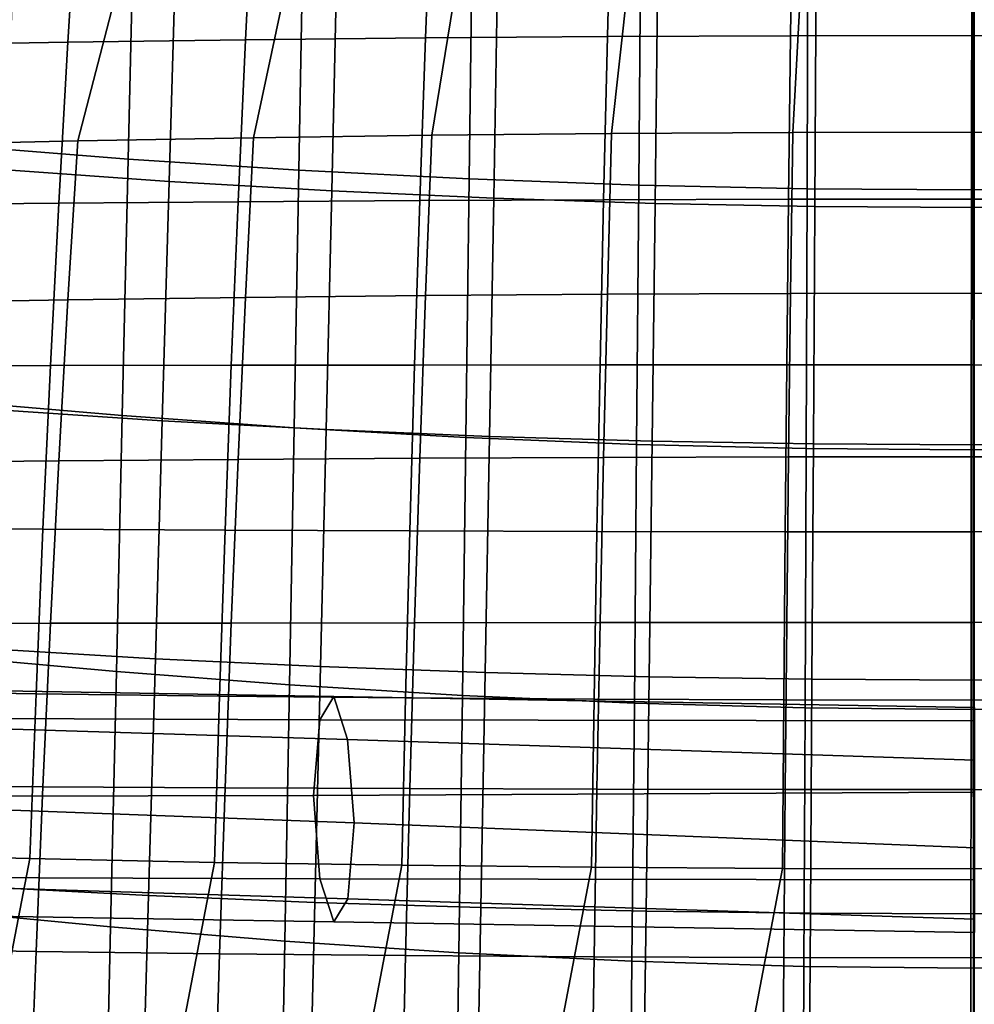
# Model space of a CAD drawing. Units: inches. Extents: x -20.4 to 20.4, y -18.4 to 18.4.
# Drawn here: x -3.1 to 0, y -5.7 to -2.5 of the extents above; entities that cross this region are included whole.
import ezdxf

# ---------------------------------------------------------------- set-up
doc = ezdxf.new("R2010")
doc.units = ezdxf.units.IN
doc.header["$MEASUREMENT"] = 0
for name, color, linetype in [('AFUFU-3D-CH-CU', 2, 'Continuous'), ('AFUFU-3D-CH-LG', 2, 'Continuous'), ('AFUFU-3D-CH-SH', 2, 'Continuous')]:
    doc.layers.add(name, color=color, linetype=linetype)

msp = doc.modelspace()

# ---------------------------------------------------------------- linework, layer by layer
at = {"layer": 'AFUFU-3D-CH-CU'}
for points in [[(-1.7534, -2.5942, 14.8852), (-1.171, -2.5898, 14.8844), (-1.1575, -2.0754, 14.7937), (-1.7335, -2.0811, 14.7947)], [(-1.171, -2.5898, 14.8844), (-0.5847, -2.5871, 14.884), (-0.5779, -2.0719, 14.7931), (-1.1575, -2.0754, 14.7937)], [(-0.5847, -2.5871, 14.884), (0.0037, -2.5862, 14.8838), (0.0037, -2.0706, 14.7929), (-0.5779, -2.0719, 14.7931)], [(0.0037, -2.0706, 14.7929), (0.0037, -2.5862, 14.8838), (0.5921, -2.5871, 14.884), (0.5853, -2.0719, 14.7931)], [(-3.4568, -2.6176, 14.8893), (-2.8983, -2.6081, 14.8877), (-2.8665, -2.0992, 14.7979), (-3.4199, -2.1116, 14.8001)], [(-2.8983, -2.6081, 14.8877), (-2.3298, -2.6003, 14.8863), (-2.3038, -2.0891, 14.7961), (-2.8665, -2.0992, 14.7979)], [(-2.3298, -2.6003, 14.8863), (-1.7534, -2.5942, 14.8852), (-1.7335, -2.0811, 14.7947), (-2.3038, -2.0891, 14.7961)], [(-0.5515, -2.4229, 10.0321), (-0.5779, -2.8967, 10.1156), (-1.1575, -2.9002, 10.1162), (-1.1053, -2.4269, 10.0328)], [(0.0037, -2.4214, 10.0318), (0.0037, -2.8954, 10.1154), (-0.5779, -2.8967, 10.1156), (-0.5515, -2.4229, 10.0321)], [(0.5853, -2.8967, 10.1156), (0.0037, -2.8954, 10.1154), (0.0037, -2.4214, 10.0318), (0.5589, -2.4229, 10.0321)], [(-2.7451, -2.4543, 10.0376), (-2.8665, -2.924, 10.1204), (-3.4199, -2.9364, 10.1226), (-3.2798, -2.4686, 10.0402)], [(-2.2035, -2.4426, 10.0356), (-2.3038, -2.9138, 10.1187), (-2.8665, -2.924, 10.1204), (-2.7451, -2.4543, 10.0376)], [(-1.6565, -2.4335, 10.034), (-1.7335, -2.9059, 10.1173), (-2.3038, -2.9138, 10.1187), (-2.2035, -2.4426, 10.0356)], [(-1.1053, -2.4269, 10.0328), (-1.1575, -2.9002, 10.1162), (-1.7335, -2.9059, 10.1173), (-1.6565, -2.4335, 10.034)], [(-3.4907, -3.1288, 14.9795), (-2.9274, -3.1231, 14.9785), (-2.8983, -2.6081, 14.8877), (-3.4568, -2.6176, 14.8893)], [(-2.9274, -3.1231, 14.9785), (-2.3537, -3.1184, 14.9776), (-2.3298, -2.6003, 14.8863), (-2.8983, -2.6081, 14.8877)], [(-2.3537, -3.1184, 14.9776), (-1.7717, -3.1148, 14.977), (-1.7534, -2.5942, 14.8852), (-2.3298, -2.6003, 14.8863)], [(-1.7717, -3.1148, 14.977), (-1.1834, -3.1121, 14.9765), (-1.171, -2.5898, 14.8844), (-1.7534, -2.5942, 14.8852)], [(-1.1834, -3.1121, 14.9765), (-0.5909, -3.1105, 14.9762), (-0.5847, -2.5871, 14.884), (-1.171, -2.5898, 14.8844)], [(-0.5909, -3.1105, 14.9762), (0.0037, -3.1098, 14.9761), (0.0037, -2.5862, 14.8838), (-0.5847, -2.5871, 14.884)], [(0.0037, -2.5862, 14.8838), (0.0037, -3.1098, 14.9761), (0.5983, -3.1105, 14.9762), (0.5921, -2.5871, 14.884)], [(-0.5779, -2.8967, 10.1156), (-0.5847, -3.4119, 10.2065), (-1.171, -3.4146, 10.207), (-1.1575, -2.9002, 10.1162)], [(0.0037, -2.8954, 10.1154), (0.0037, -3.4109, 10.2063), (-0.5847, -3.4119, 10.2065), (-0.5779, -2.8967, 10.1156)], [(0.5921, -3.4119, 10.2065), (0.0037, -3.4109, 10.2063), (0.0037, -2.8954, 10.1154), (0.5853, -2.8967, 10.1156)], [(-2.8665, -2.924, 10.1204), (-2.8983, -3.4329, 10.2102), (-3.4568, -3.4424, 10.2118), (-3.4199, -2.9364, 10.1226)], [(-2.3038, -2.9138, 10.1187), (-2.3298, -3.4251, 10.2088), (-2.8983, -3.4329, 10.2102), (-2.8665, -2.924, 10.1204)], [(-1.7335, -2.9059, 10.1173), (-1.7534, -3.419, 10.2077), (-2.3298, -3.4251, 10.2088), (-2.3038, -2.9138, 10.1187)], [(-1.1575, -2.9002, 10.1162), (-1.171, -3.4146, 10.207), (-1.7534, -3.419, 10.2077), (-1.7335, -2.9059, 10.1173)], [(-2.9541, -3.6431, 15.0702), (-2.3756, -3.6421, 15.07), (-2.3537, -3.1184, 14.9776), (-2.9274, -3.1231, 14.9785)], [(-2.3756, -3.6421, 15.07), (-1.7883, -3.6413, 15.0698), (-1.7717, -3.1148, 14.977), (-2.3537, -3.1184, 14.9776)], [(-1.7883, -3.6413, 15.0698), (-1.1946, -3.6407, 15.0697), (-1.1834, -3.1121, 14.9765), (-1.7717, -3.1148, 14.977)], [(-1.1946, -3.6407, 15.0697), (-0.5965, -3.6403, 15.0697), (-0.5909, -3.1105, 14.9762), (-1.1834, -3.1121, 14.9765)], [(-0.5965, -3.6403, 15.0697), (0.0037, -3.6401, 15.0696), (0.0037, -3.1098, 14.9761), (-0.5909, -3.1105, 14.9762)], [(0.0037, -3.1098, 14.9761), (0.0037, -3.6401, 15.0696), (0.604, -3.6403, 15.0697), (0.5983, -3.1105, 14.9762)], [(-3.5218, -3.6443, 15.0704), (-2.9541, -3.6431, 15.0702), (-2.9274, -3.1231, 14.9785), (-3.4907, -3.1288, 14.9795)], [(-2.8983, -3.4329, 10.2102), (-2.9274, -3.9479, 10.301), (-3.4907, -3.9536, 10.302), (-3.4568, -3.4424, 10.2118)], [(-2.3298, -3.4251, 10.2088), (-2.3537, -3.9432, 10.3002), (-2.9274, -3.9479, 10.301), (-2.8983, -3.4329, 10.2102)], [(-1.7534, -3.419, 10.2077), (-1.7717, -3.9395, 10.2995), (-2.3537, -3.9432, 10.3002), (-2.3298, -3.4251, 10.2088)], [(-1.171, -3.4146, 10.207), (-1.1834, -3.9369, 10.299), (-1.7717, -3.9395, 10.2995), (-1.7534, -3.419, 10.2077)], [(-0.5847, -3.4119, 10.2065), (-0.5909, -3.9352, 10.2988), (-1.1834, -3.9369, 10.299), (-1.171, -3.4146, 10.207)], [(0.0037, -3.4109, 10.2063), (0.0037, -3.9346, 10.2986), (-0.5909, -3.9352, 10.2988), (-0.5847, -3.4119, 10.2065)], [(0.5983, -3.9352, 10.2988), (0.0037, -3.9346, 10.2986), (0.0037, -3.4109, 10.2063), (0.5921, -3.4119, 10.2065)], [(-3.5503, -4.1631, 15.1619), (-2.9785, -4.1669, 15.1625), (-2.9541, -3.6431, 15.0702), (-3.5218, -3.6443, 15.0704)], [(-2.9785, -4.1669, 15.1625), (-2.3954, -4.17, 15.1631), (-2.3756, -3.6421, 15.07), (-2.9541, -3.6431, 15.0702)], [(-2.3954, -4.17, 15.1631), (-1.8035, -4.1723, 15.1635), (-1.7883, -3.6413, 15.0698), (-2.3756, -3.6421, 15.07)], [(-1.8035, -4.1723, 15.1635), (-1.2048, -4.174, 15.1638), (-1.1946, -3.6407, 15.0697), (-1.7883, -3.6413, 15.0698)], [(-1.2048, -4.174, 15.1638), (-0.6017, -4.175, 15.1639), (-0.5965, -3.6403, 15.0697), (-1.1946, -3.6407, 15.0697)], [(-0.6017, -4.175, 15.1639), (0.0037, -4.1753, 15.164), (0.0037, -3.6401, 15.0696), (-0.5965, -3.6403, 15.0697)], [(-1.1834, -3.9369, 10.299), (-1.1946, -4.4654, 10.3922), (-1.7883, -4.4661, 10.3924), (-1.7717, -3.9395, 10.2995)], [(-0.5909, -3.9352, 10.2988), (-0.5965, -4.465, 10.3922), (-1.1946, -4.4654, 10.3922), (-1.1834, -3.9369, 10.299)], [(0.0037, -3.9346, 10.2986), (0.0037, -4.4648, 10.3921), (-0.5965, -4.465, 10.3922), (-0.5909, -3.9352, 10.2988)], [(0.604, -4.465, 10.3922), (0.0037, -4.4648, 10.3921), (0.0037, -3.9346, 10.2986), (0.5983, -3.9352, 10.2988)], [(-2.9274, -3.9479, 10.301), (-2.9541, -4.4679, 10.3927), (-3.5218, -4.4691, 10.3929), (-3.4907, -3.9536, 10.302)], [(-2.3537, -3.9432, 10.3002), (-2.3756, -4.4669, 10.3925), (-2.9541, -4.4679, 10.3927), (-2.9274, -3.9479, 10.301)], [(-1.7717, -3.9395, 10.2995), (-1.7883, -4.4661, 10.3924), (-2.3756, -4.4669, 10.3925), (-2.3537, -3.9432, 10.3002)], [(-3.5763, -4.6841, 15.2537), (-3.0006, -4.6933, 15.2553), (-2.9785, -4.1669, 15.1625), (-3.5503, -4.1631, 15.1619)], [(-3.0006, -4.6933, 15.2553), (-2.4134, -4.7007, 15.2566), (-2.3954, -4.17, 15.1631), (-2.9785, -4.1669, 15.1625)], [(-2.4134, -4.7007, 15.2566), (-1.8171, -4.7065, 15.2577), (-1.8035, -4.1723, 15.1635), (-2.3954, -4.17, 15.1631)], [(-1.8171, -4.7065, 15.2577), (-1.214, -4.7106, 15.2584), (-1.2048, -4.174, 15.1638), (-1.8035, -4.1723, 15.1635)], [(-1.214, -4.7106, 15.2584), (-0.6063, -4.7131, 15.2588), (-0.6017, -4.175, 15.1639), (-1.2048, -4.174, 15.1638)], [(-0.6063, -4.7131, 15.2588), (0.0037, -4.7138, 15.259), (0.0037, -4.1753, 15.164), (-0.6017, -4.175, 15.1639)], [(0.0037, -4.1753, 15.164), (0.0037, -4.7138, 15.259), (0.6137, -4.7131, 15.2588), (0.6091, -4.175, 15.1639)], [(-2.9541, -4.4679, 10.3927), (-2.9785, -4.9917, 10.485), (-3.5503, -4.9879, 10.4844), (-3.5218, -4.4691, 10.3929)], [(-2.3756, -4.4669, 10.3925), (-2.3954, -4.9947, 10.4856), (-2.9785, -4.9917, 10.485), (-2.9541, -4.4679, 10.3927)], [(-1.7883, -4.4661, 10.3924), (-1.8035, -4.9971, 10.486), (-2.3954, -4.9947, 10.4856), (-2.3756, -4.4669, 10.3925)], [(-1.1946, -4.4654, 10.3922), (-1.2048, -4.9988, 10.4863), (-1.8035, -4.9971, 10.486), (-1.7883, -4.4661, 10.3924)], [(-0.5965, -4.465, 10.3922), (-0.6017, -4.9998, 10.4865), (-1.2048, -4.9988, 10.4863), (-1.1946, -4.4654, 10.3922)], [(0.0037, -4.4648, 10.3921), (0.0037, -5, 10.4865), (-0.6017, -4.9998, 10.4865), (-0.5965, -4.465, 10.3922)], [(-3.5998, -5.2064, 15.3458), (-3.0205, -5.221, 15.3484), (-3.0006, -4.6933, 15.2553), (-3.5763, -4.6841, 15.2537)], [(-3.0205, -5.221, 15.3484), (-2.4296, -5.233, 15.3505), (-2.4134, -4.7007, 15.2566), (-3.0006, -4.6933, 15.2553)], [(-2.4296, -5.233, 15.3505), (-1.8294, -5.2423, 15.3521), (-1.8171, -4.7065, 15.2577), (-2.4134, -4.7007, 15.2566)], [(-1.8294, -5.2423, 15.3521), (-1.2223, -5.2489, 15.3533), (-1.214, -4.7106, 15.2584), (-1.8171, -4.7065, 15.2577)], [(-1.2223, -5.2489, 15.3533), (-0.6104, -5.2529, 15.354), (-0.6063, -4.7131, 15.2588), (-1.214, -4.7106, 15.2584)], [(-0.6104, -5.2529, 15.354), (0.0037, -5.2542, 15.3542), (0.0037, -4.7138, 15.259), (-0.6063, -4.7131, 15.2588)], [(0.0037, -4.7138, 15.259), (0.0037, -5.2542, 15.3542), (0.6179, -5.2529, 15.354), (0.6137, -4.7131, 15.2588)], [(-2.9785, -4.9917, 10.485), (-3.0006, -5.518, 10.5778), (-3.5763, -5.5089, 10.5762), (-3.5503, -4.9879, 10.4844)], [(-2.3954, -4.9947, 10.4856), (-2.4134, -5.5255, 10.5792), (-3.0006, -5.518, 10.5778), (-2.9785, -4.9917, 10.485)], [(-1.8035, -4.9971, 10.486), (-1.8171, -5.5313, 10.5802), (-2.4134, -5.5255, 10.5792), (-2.3954, -4.9947, 10.4856)], [(-1.2048, -4.9988, 10.4863), (-1.214, -5.5354, 10.5809), (-1.8171, -5.5313, 10.5802), (-1.8035, -4.9971, 10.486)], [(-0.6017, -4.9998, 10.4865), (-0.6063, -5.5378, 10.5813), (-1.214, -5.5354, 10.5809), (-1.2048, -4.9988, 10.4863)], [(0.0037, -5, 10.4865), (0.0037, -5.5386, 10.5815), (-0.6063, -5.5378, 10.5813), (-0.6017, -4.9998, 10.4865)], [(0.6137, -5.5378, 10.5813), (0.0037, -5.5386, 10.5815), (0.0037, -5, 10.4865), (0.6091, -4.9998, 10.4865)], [(-4.8083, -11.463, 16.5999), (-4.2258, -11.4831, 16.6034), (-3.0205, -5.221, 15.3484), (-3.5998, -5.2064, 15.3458)], [(-4.2258, -11.4831, 16.6034), (-3.6316, -11.4996, 16.6063), (-2.4296, -5.233, 15.3505), (-3.0205, -5.221, 15.3484)], [(-3.6316, -11.4996, 16.6063), (-3.0279, -11.5125, 16.6086), (-1.8294, -5.2423, 15.3521), (-2.4296, -5.233, 15.3505)], [(-3.0279, -11.5125, 16.6086), (-2.4171, -11.5216, 16.6102), (-1.2223, -5.2489, 15.3533), (-1.8294, -5.2423, 15.3521)], [(-2.4171, -11.5216, 16.6102), (-1.8016, -11.5271, 16.6112), (-0.6104, -5.2529, 15.354), (-1.2223, -5.2489, 15.3533)], [(-1.8016, -11.5271, 16.6112), (0.0037, -11.529, 16.6115), (0.0037, -5.2542, 15.3542), (-0.6104, -5.2529, 15.354)], [(0.0037, -5.2542, 15.3542), (0.0037, -11.529, 16.6115), (1.809, -11.5271, 16.6112), (0.6179, -5.2529, 15.354)], [(-3.0006, -5.518, 10.5778), (-3.0205, -6.0458, 10.6709), (-3.5998, -6.0311, 10.6683), (-3.5763, -5.5089, 10.5762)], [(-2.4134, -5.5255, 10.5792), (-2.4296, -6.0577, 10.673), (-3.0205, -6.0458, 10.6709), (-3.0006, -5.518, 10.5778)], [(-1.8171, -5.5313, 10.5802), (-1.8294, -6.067, 10.6747), (-2.4296, -6.0577, 10.673), (-2.4134, -5.5255, 10.5792)], [(-1.214, -5.5354, 10.5809), (-1.2223, -6.0737, 10.6758), (-1.8294, -6.067, 10.6747), (-1.8171, -5.5313, 10.5802)], [(-0.6063, -5.5378, 10.5813), (-0.6104, -6.0777, 10.6765), (-1.2223, -6.0737, 10.6758), (-1.214, -5.5354, 10.5809)], [(0.0037, -5.5386, 10.5815), (0.0037, -6.079, 10.6768), (-0.6104, -6.0777, 10.6765), (-0.6063, -5.5378, 10.5813)], [(0.6179, -6.0777, 10.6765), (0.0037, -6.079, 10.6768), (0.0037, -5.5386, 10.5815), (0.6137, -5.5378, 10.5813)]]:
    msp.add_3dface(points, dxfattribs=at)
at = {"layer": 'AFUFU-3D-CH-LG'}
for points in [[(-4.1907, -4.7679, 7.8221), (-4.1018, -4.6668, 8.0979), (-2.0472, -4.7026, 8.0132), (-2.0916, -4.7763, 7.7315)], [(-4.1018, -4.6668, 8.0979), (-4.0132, -4.7778, 8.3326), (-2.0029, -4.8401, 8.2458), (-2.0472, -4.7026, 8.0132)], [(-2.0916, -4.7763, 7.7315), (-2.0472, -4.7026, 8.0132), (0.0043, -4.7373, 7.9928), (0.0043, -4.7795, 7.712)], [(-2.0472, -4.7026, 8.0132), (-2.0029, -4.8401, 8.2458), (0.0043, -4.9058, 8.2212), (0.0043, -4.7373, 7.9928)], [(-4.2309, -5.0233, 7.665), (-4.1907, -4.7679, 7.8221), (-2.0916, -4.7763, 7.7315), (-2.1118, -5.0191, 7.5649)], [(-4.0132, -4.7778, 8.3326), (-3.9722, -5.033, 8.3904), (-1.9825, -5.1069, 8.2935), (-2.0029, -4.8401, 8.2458)], [(-2.1118, -5.0191, 7.5649), (-2.0916, -4.7763, 7.7315), (0.0043, -4.7795, 7.712), (0.0043, -5.008, 7.5433)], [(-2.0029, -4.8401, 8.2458), (-1.9825, -5.1069, 8.2935), (0.0043, -5.1866, 8.2636), (0.0043, -4.9058, 8.2212)], [(-2.0914, -5.2859, 7.6126), (-2.1118, -5.0191, 7.5649), (0.0043, -5.008, 7.5433), (0.0043, -5.2887, 7.5857)], [(-4.1898, -5.2784, 7.7228), (-4.2309, -5.0233, 7.665), (-2.1118, -5.0191, 7.5649), (-2.0914, -5.2859, 7.6126)], [(-3.9722, -5.033, 8.3904), (-4.0123, -5.2883, 8.2332), (-2.0026, -5.3497, 8.1269), (-1.9825, -5.1069, 8.2935)], [(-1.9825, -5.1069, 8.2935), (-2.0026, -5.3497, 8.1269), (0.0043, -5.415, 8.095), (0.0043, -5.1866, 8.2636)], [(-4.1013, -5.3894, 7.9574), (-4.1898, -5.2784, 7.7228), (-2.0914, -5.2859, 7.6126), (-2.0471, -5.4233, 7.8452)], [(-4.0123, -5.2883, 8.2332), (-4.1013, -5.3894, 7.9574), (-2.0471, -5.4233, 7.8452), (-2.0026, -5.3497, 8.1269)], [(-2.0471, -5.4233, 7.8452), (-2.0914, -5.2859, 7.6126), (0.0043, -5.2887, 7.5857), (0.0043, -5.4573, 7.8142)], [(-2.0026, -5.3497, 8.1269), (-2.0471, -5.4233, 7.8452), (0.0043, -5.4573, 7.8142), (0.0043, -5.415, 8.095)]]:
    msp.add_3dface(points, dxfattribs=at)
at = {"layer": 'AFUFU-3D-CH-SH'}
for points in [[(-3.2535, -2.9386, 8.5194), (-3.23, -2.1211, 8.4526), (-2.6869, -2.1609, 8.3099), (-2.7059, -2.982, 8.3566)], [(-2.7059, -2.982, 8.3566), (-2.6869, -2.1609, 8.3099), (-2.1442, -2.1931, 8.1805), (-2.1588, -3.0176, 8.2081)], [(-2.1588, -3.0176, 8.2081), (-2.1442, -2.1931, 8.1805), (-1.603, -2.2177, 8.0701), (-1.6134, -3.0453, 8.0808)], [(-1.6134, -3.0453, 8.0808), (-1.603, -2.2177, 8.0701), (-1.0644, -2.235, 7.9843), (-1.0707, -3.0651, 7.9815)], [(-1.0707, -3.0651, 7.9815), (-1.0644, -2.235, 7.9843), (-0.5294, -2.2451, 7.9286), (-0.532, -3.0769, 7.9169)], [(-2.5744, -3.0536, 10.9542), (-2.5523, -2.2817, 10.7501), (-3.0691, -2.2433, 10.7986), (-3.0958, -3.0165, 10.9911)], [(-0.532, -3.0769, 7.9169), (-0.5294, -2.2451, 7.9286), (-0.0046, -2.2483, 7.9088), (-0.0053, -3.0807, 7.8938)], [(-0.0046, -2.2483, 7.9088), (0.5259, -2.2451, 7.9286), (0.5285, -3.0769, 7.9169), (-0.0053, -3.0807, 7.8938)], [(-2.0536, -3.0839, 10.924), (-2.036, -2.3131, 10.709), (-2.5523, -2.2817, 10.7501), (-2.5744, -3.0536, 10.9542)], [(-1.5347, -3.1074, 10.9003), (-1.5216, -2.3375, 10.6758), (-2.036, -2.3131, 10.709), (-2.0536, -3.0839, 10.924)], [(-1.0187, -3.1241, 10.8832), (-1.0101, -2.355, 10.6511), (-1.5216, -2.3375, 10.6758), (-1.5347, -3.1074, 10.9003)], [(-0.5067, -3.1341, 10.8728), (-0.5026, -2.3654, 10.6357), (-1.0101, -2.355, 10.6511), (-1.0187, -3.1241, 10.8832)], [(0, -3.1373, 10.8692), (-0.0003, -2.3688, 10.6304), (-0.5026, -2.3654, 10.6357), (-0.5067, -3.1341, 10.8728)], [(0.4992, -2.3654, 10.6357), (-0.0003, -2.3688, 10.6304), (0, -3.1373, 10.8692), (0.5033, -3.1341, 10.8728)], [(-3.2765, -3.7556, 8.605), (-3.2535, -2.9386, 8.5194), (-2.7059, -2.982, 8.3566), (-2.7248, -3.8027, 8.4263)], [(-2.7248, -3.8027, 8.4263), (-2.7059, -2.982, 8.3566), (-2.1588, -3.0176, 8.2081), (-2.1736, -3.8418, 8.2626)], [(-2.5965, -3.8196, 11.1761), (-2.5744, -3.0536, 10.9542), (-3.0958, -3.0165, 10.9911), (-3.1221, -3.7848, 11.1981)], [(-2.1736, -3.8418, 8.2626), (-2.1588, -3.0176, 8.2081), (-1.6134, -3.0453, 8.0808), (-1.6242, -3.8727, 8.1218)], [(-2.0715, -3.8478, 11.1597), (-2.0536, -3.0839, 10.924), (-2.5744, -3.0536, 10.9542), (-2.5965, -3.8196, 11.1761)], [(-1.6242, -3.8727, 8.1218), (-1.6134, -3.0453, 8.0808), (-1.0707, -3.0651, 7.9815), (-1.0776, -3.8951, 8.0116)], [(-1.5482, -3.8695, 11.1481), (-1.5347, -3.1074, 10.9003), (-2.0536, -3.0839, 10.924), (-2.0715, -3.8478, 11.1597)], [(-1.0776, -3.8951, 8.0116), (-1.0707, -3.0651, 7.9815), (-0.532, -3.0769, 7.9169), (-0.535, -3.9086, 7.9398)], [(-0.535, -3.9086, 7.9398), (-0.532, -3.0769, 7.9169), (-0.0053, -3.0807, 7.8938), (-0.006, -3.9131, 7.9141)], [(-0.0053, -3.0807, 7.8938), (0.5285, -3.0769, 7.9169), (0.5315, -3.9086, 7.9398), (-0.006, -3.9131, 7.9141)], [(-1.0278, -3.8849, 11.1406), (-1.0187, -3.1241, 10.8832), (-1.5347, -3.1074, 10.9003), (-1.5482, -3.8695, 11.1481)], [(-0.5112, -3.8939, 11.1366), (-0.5067, -3.1341, 10.8728), (-1.0187, -3.1241, 10.8832), (-1.0278, -3.8849, 11.1406)], [(0.0003, -3.8968, 11.1353), (0, -3.1373, 10.8692), (-0.5067, -3.1341, 10.8728), (-0.5112, -3.8939, 11.1366)], [(0.5033, -3.1341, 10.8728), (0, -3.1373, 10.8692), (0.0003, -3.8968, 11.1353), (0.5078, -3.8939, 11.1366)], [(-3.299, -4.5716, 8.7083), (-3.2765, -3.7556, 8.605), (-2.7248, -3.8027, 8.4263), (-2.7435, -4.6222, 8.5175)], [(-2.6186, -4.5811, 11.4105), (-2.5965, -3.8196, 11.1761), (-3.1221, -3.7848, 11.1981), (-3.1481, -4.5494, 11.4156)], [(-2.7435, -4.6222, 8.5175), (-2.7248, -3.8027, 8.4263), (-2.1736, -3.8418, 8.2626), (-2.1886, -4.6648, 8.3424)], [(-2.0895, -4.6064, 11.41), (-2.0715, -3.8478, 11.1597), (-2.5965, -3.8196, 11.1761), (-2.6186, -4.5811, 11.4105)], [(-2.1886, -4.6648, 8.3424), (-2.1736, -3.8418, 8.2626), (-1.6242, -3.8727, 8.1218), (-1.6353, -4.6988, 8.1913)], [(-1.5621, -4.6257, 11.4123), (-1.5482, -3.8695, 11.1481), (-2.0715, -3.8478, 11.1597), (-2.0895, -4.6064, 11.41)], [(-1.6353, -4.6988, 8.1913), (-1.6242, -3.8727, 8.1218), (-1.0776, -3.8951, 8.0116), (-1.0849, -4.7236, 8.0729)], [(-1.0373, -4.6392, 11.4159), (-1.0278, -3.8849, 11.1406), (-1.5482, -3.8695, 11.1481), (-1.5621, -4.6257, 11.4123)], [(-1.0849, -4.7236, 8.0729), (-1.0776, -3.8951, 8.0116), (-0.535, -3.9086, 7.9398), (-0.5383, -4.7388, 7.9955)], [(-0.5161, -4.647, 11.4191), (-0.5112, -3.8939, 11.1366), (-1.0278, -3.8849, 11.1406), (-1.0373, -4.6392, 11.4159)], [(0.0005, -4.6494, 11.4205), (0.0003, -3.8968, 11.1353), (-0.5112, -3.8939, 11.1366), (-0.5161, -4.647, 11.4191)], [(0.5078, -3.8939, 11.1366), (0.0003, -3.8968, 11.1353), (0.0005, -4.6494, 11.4205), (0.5126, -4.647, 11.4191)], [(-0.5383, -4.7388, 7.9955), (-0.535, -3.9086, 7.9398), (-0.006, -3.9131, 7.9141), (-0.0067, -4.7439, 7.9678)], [(-0.006, -3.9131, 7.9141), (0.5315, -3.9086, 7.9398), (0.5349, -4.7388, 7.9955), (-0.0067, -4.7439, 7.9678)], [(-2.6405, -5.3394, 11.653), (-2.6186, -4.5811, 11.4105), (-3.1481, -4.5494, 11.4156), (-3.1736, -5.3114, 11.6398)], [(-3.321, -5.386, 8.8282), (-3.299, -4.5716, 8.7083), (-2.7435, -4.6222, 8.5175), (-2.762, -5.4398, 8.6292)], [(-2.1077, -5.3615, 11.6696), (-2.0895, -4.6064, 11.41), (-2.6186, -4.5811, 11.4105), (-2.6405, -5.3394, 11.653)], [(-2.762, -5.4398, 8.6292), (-2.7435, -4.6222, 8.5175), (-2.1886, -4.6648, 8.3424), (-2.2036, -5.4856, 8.4459)], [(-1.5763, -5.3779, 11.6869), (-1.5621, -4.6257, 11.4123), (-2.0895, -4.6064, 11.41), (-2.1077, -5.3615, 11.6696)], [(-1.0471, -5.3891, 11.7024), (-1.0373, -4.6392, 11.4159), (-1.5621, -4.6257, 11.4123), (-1.5763, -5.3779, 11.6869)], [(-0.5211, -5.3955, 11.7135), (-0.5161, -4.647, 11.4191), (-1.0373, -4.6392, 11.4159), (-1.0471, -5.3891, 11.7024)], [(0.0008, -5.3974, 11.7177), (0.0005, -4.6494, 11.4205), (-0.5161, -4.647, 11.4191), (-0.5211, -5.3955, 11.7135)], [(0.5126, -4.647, 11.4191), (0.0005, -4.6494, 11.4205), (0.0008, -5.3974, 11.7177), (0.5177, -5.3955, 11.7135)], [(-2.2036, -5.4856, 8.4459), (-2.1886, -4.6648, 8.3424), (-1.6353, -4.6988, 8.1913), (-1.6467, -5.5225, 8.2876)], [(-1.6467, -5.5225, 8.2876), (-1.6353, -4.6988, 8.1913), (-1.0849, -4.7236, 8.0729), (-1.0925, -5.5497, 8.1634)], [(-1.0925, -5.5497, 8.1634), (-1.0849, -4.7236, 8.0729), (-0.5383, -4.7388, 7.9955), (-0.542, -5.5665, 8.0821)], [(-0.542, -5.5665, 8.0821), (-0.5383, -4.7388, 7.9955), (-0.0067, -4.7439, 7.9678), (-0.0073, -5.5721, 8.053)], [(-0.0067, -4.7439, 7.9678), (0.5349, -4.7388, 7.9955), (0.5385, -5.5665, 8.0821), (-0.0073, -5.5721, 8.053)], [(-2.6622, -6.0962, 11.8997), (-2.6405, -5.3394, 11.653), (-3.1736, -5.3114, 11.6398), (-3.1988, -6.0721, 11.8677)], [(-2.1259, -6.1147, 11.9339), (-2.1077, -5.3615, 11.6696), (-2.6405, -5.3394, 11.653), (-2.6622, -6.0962, 11.8997)], [(-3.3425, -6.1984, 8.9639), (-3.321, -5.386, 8.8282), (-2.762, -5.4398, 8.6292), (-2.7804, -6.2551, 8.7599)], [(-1.5906, -6.1281, 11.9666), (-1.5763, -5.3779, 11.6869), (-2.1077, -5.3615, 11.6696), (-2.1259, -6.1147, 11.9339)], [(-1.0572, -6.1369, 11.9943), (-1.0471, -5.3891, 11.7024), (-1.5763, -5.3779, 11.6869), (-1.5906, -6.1281, 11.9666)], [(-0.5264, -6.1417, 12.0135), (-0.5211, -5.3955, 11.7135), (-1.0471, -5.3891, 11.7024), (-1.0572, -6.1369, 11.9943)], [(0.0011, -6.143, 12.0206), (0.0008, -5.3974, 11.7177), (-0.5211, -5.3955, 11.7135), (-0.5264, -6.1417, 12.0135)], [(0.5177, -5.3955, 11.7135), (0.0008, -5.3974, 11.7177), (0.0011, -6.143, 12.0206), (0.5229, -6.1417, 12.0135)], [(-2.7804, -6.2551, 8.7599), (-2.762, -5.4398, 8.6292), (-2.2036, -5.4856, 8.4459), (-2.2187, -6.3036, 8.5719)], [(-2.2187, -6.3036, 8.5719), (-2.2036, -5.4856, 8.4459), (-1.6467, -5.5225, 8.2876), (-1.6584, -6.3431, 8.4092)], [(-1.6584, -6.3431, 8.4092), (-1.6467, -5.5225, 8.2876), (-1.0925, -5.5497, 8.1634), (-1.1005, -6.3724, 8.2814)], [(-1.1005, -6.3724, 8.2814), (-1.0925, -5.5497, 8.1634), (-0.542, -5.5665, 8.0821), (-0.5459, -6.3906, 8.1978)], [(-0.5459, -6.3906, 8.1978), (-0.542, -5.5665, 8.0821), (-0.0073, -5.5721, 8.053), (-0.0079, -6.3968, 8.1678)], [(-0.0073, -5.5721, 8.053), (0.5385, -5.5665, 8.0821), (0.5424, -6.3906, 8.1978), (-0.0079, -6.3968, 8.1678)]]:
    msp.add_3dface(points, dxfattribs=at)

doc.saveas('drawing.dxf')
